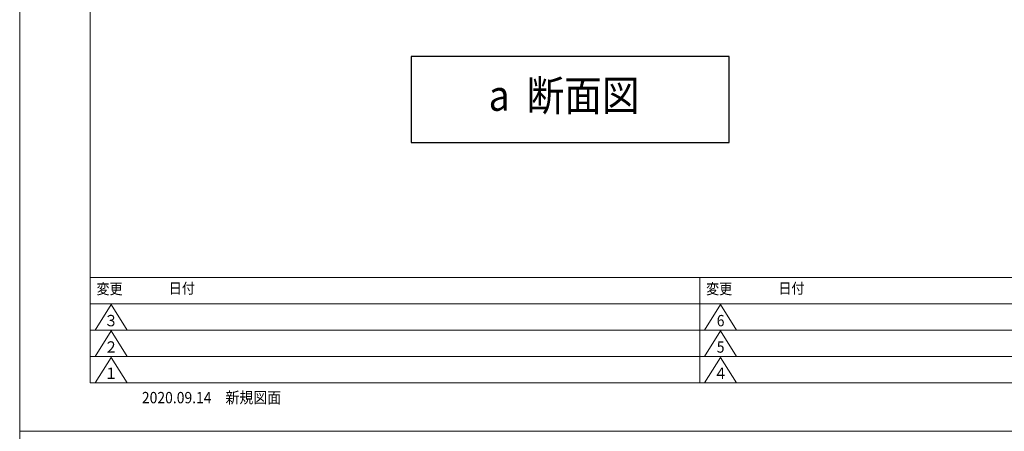
# Model space of a CAD drawing. Units: millimetres. Extents: x -70657 to 88901, y -4041 to 27289.
# Drawn here: x -67799 to -65023, y 21349 to 22509 of the extents above; entities that cross this region are included whole.
import ezdxf
from ezdxf.enums import TextEntityAlignment as Align

# ---------------------------------------------------------------- set-up
doc = ezdxf.new("R2010")
doc.units = ezdxf.units.MM
doc.layers.add('(tony-仮想線', color=30, linetype='Continuous', plot=False)
doc.layers.add('(tony-寸法', color=4, linetype='Continuous')
doc.layers.add('NOTE_1', color=7, linetype='Continuous')
doc.layers.add('waku', color=7, linetype='Continuous', lineweight=15)
doc.styles.add('MSgotic', font='txt', dxfattribs={"width": 0.9})

# ---------------------------------------------------------------- blocks, each defined once
blk = doc.blocks.new('図面枠-0101')
at = {"layer": 'waku', "color": 5}
for p, q in [((0, 297), (8002.5, 297)), ((1718.7, 297), (1718.7, 0.7)), ((0, 222.7), (3457.2, 222.7)), ((3457.2, 148.5), (0, 148.5)), ((0, 74.2), (3457.2, 74.2))]:
    blk.add_line(p, q, dxfattribs=at)
at = {"layer": 'waku', "color": 7}
for p, q in [((58.8, 220.5), (13.8, 148.5)), ((58.8, 220.5), (103.8, 148.5)), ((1777.5, 220.5), (1732.5, 148.5)), ((1777.5, 220.5), (1822.5, 148.5)), ((103.8, 148.5), (13.8, 148.5)), ((58.8, 146.3), (13.8, 74.2)), ((58.8, 146.3), (103.8, 74.2)), ((1822.5, 148.5), (1732.5, 148.5)), ((1777.5, 146.3), (1732.5, 74.2)), ((1777.5, 146.3), (1822.5, 74.2)), ((103.8, 74.2), (13.8, 74.2)), ((58.8, 72), (13.8, 0)), ((58.8, 72), (103.8, 0)), ((1822.5, 74.2), (1732.5, 74.2)), ((1777.5, 72), (1732.5, 0)), ((1777.5, 72), (1822.5, 0)), ((103.8, 0), (13.8, 0)), ((1822.5, 0), (1732.5, 0))]:
    blk.add_line(p, q, dxfattribs=at)
at = {"layer": 'waku'}
blk.add_lwpolyline([(-198.8, -136.4), (8211.2, -136.4), (8211.2, 5803.6), (-198.8, 5803.6)], close=True, dxfattribs=at)
at = {"layer": 'waku', "color": 5}
blk.add_lwpolyline([(8002.5, 5667.2), (0, 5667.2), (0, 0), (8002.5, 0)], close=True, dxfattribs=at)
at = {"layer": '(tony-仮想線', "style": 'MSgotic', "width": 0.9}
blk.add_text('2020.09.14\u3000新規図面', height=32, dxfattribs=at).set_placement((145.8, -41.5), align=Align.MIDDLE_LEFT)
at = {"layer": 'waku', "color": 7, "style": 'MSgotic', "width": 0.9}
for s, p in [('変更', (17.9, 249.9)), ('日付', (221.5, 251.5)), ('変更', (1736.6, 249.9)), ('日付', (1940.3, 251.5))]:
    blk.add_text(s, height=30, dxfattribs=at).set_placement(p)
for s, p in [('３', (58.8, 175.5)), ('6', (1777.5, 175.5)), ('２', (58.8, 101.2)), ('5', (1777.5, 101.2)), ('１', (58.8, 27)), ('４', (1777.5, 27))]:
    blk.add_text(s, height=32, dxfattribs=at).set_placement(p, align=Align.MIDDLE_CENTER)

msp = doc.modelspace()

# ---------------------------------------------------------------- linework, layer by layer
at = {"layer": 'NOTE_1', "color": 5}
msp.add_lwpolyline([(-66695.03, 22162.74), (-65798.88, 22162.74), (-65798.88, 22405.22), (-66695.03, 22405.22)], close=True, dxfattribs=at)

# ---------------------------------------------------------------- block references
at = {"layer": '(tony-寸法', "ltscale": 50}
for p in [(-67600.06, 21485.16), (-67600.06, 15545.16)]:
    msp.add_blockref('図面枠-0101', p, dxfattribs=at)

# ---------------------------------------------------------------- texts
at = {"layer": 'waku', "color": 5, "style": 'MSgotic', "width": 0.9}
msp.add_text('a  断面図', height=86.4, dxfattribs=at).set_placement((-66264, 22283.98), align=Align.MIDDLE)

doc.saveas('drawing.dxf')
